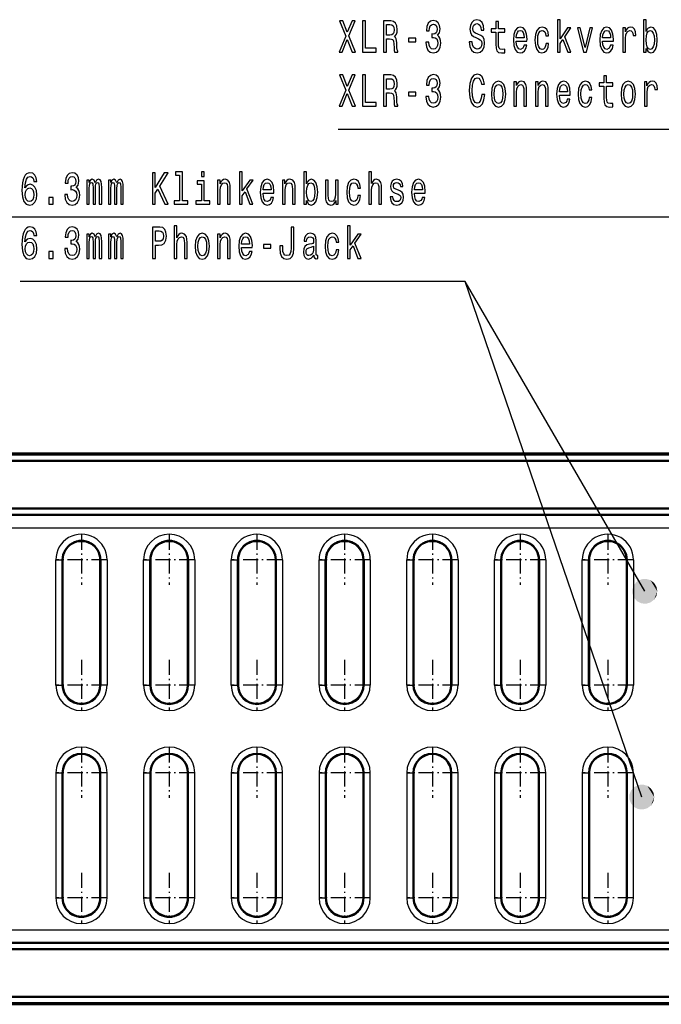
# Model space of a CAD drawing. Extents: x 0 to 1189, y 0 to 841.
# Drawn here: x 815 to 866, y 652 to 730 of the extents above; entities that cross this region are included whole.
import ezdxf

# ---------------------------------------------------------------- set-up
doc = ezdxf.new("R2010")
doc.units = 0
doc.linetypes.add('DASHDOT', pattern=[18.5, 12, -3, 0.5, -3])

msp = doc.modelspace()

# ---------------------------------------------------------------- linework, layer by layer
at = {"color": 7, "lineweight": 25}
for p, q in [((731.434, 714.749), (1097.961, 714.749)), ((753.889, 690.919), (1066.683, 690.919)), ((753.889, 689.919), (1066.683, 689.919)), ((817.908, 687.356), (818.408, 687.356)), ((817.908, 677.356), (817.908, 687.356)), ((818.408, 687.356), (818.451, 687.356)), ((818.408, 677.356), (818.408, 687.356)), ((821.495, 687.356), (821.451, 687.356)), ((821.495, 687.356), (821.495, 677.356)), ((821.995, 687.356), (821.495, 687.356)), ((821.995, 687.356), (821.995, 677.356)), ((824.908, 687.356), (825.408, 687.356)), ((824.908, 677.356), (824.908, 687.356)), ((825.408, 687.356), (825.451, 687.356)), ((825.408, 677.356), (825.408, 687.356)), ((828.495, 687.356), (828.451, 687.356)), ((828.495, 687.356), (828.495, 677.356)), ((828.995, 687.356), (828.495, 687.356)), ((828.995, 687.356), (828.995, 677.356)), ((831.908, 687.356), (832.408, 687.356)), ((831.908, 677.356), (831.908, 687.356)), ((832.408, 687.356), (832.451, 687.356)), ((832.408, 677.356), (832.408, 687.356)), ((835.495, 687.356), (835.451, 687.356)), ((835.495, 687.356), (835.495, 677.356)), ((835.995, 687.356), (835.495, 687.356)), ((835.995, 687.356), (835.995, 677.356)), ((838.908, 687.356), (839.408, 687.356)), ((838.908, 677.356), (838.908, 687.356)), ((839.408, 687.356), (839.451, 687.356)), ((839.408, 677.356), (839.408, 687.356)), ((842.495, 687.356), (842.451, 687.356)), ((842.495, 687.356), (842.495, 677.356)), ((842.995, 687.356), (842.495, 687.356)), ((842.995, 687.356), (842.995, 677.356)), ((845.908, 687.356), (846.408, 687.356)), ((845.908, 677.356), (845.908, 687.356)), ((846.408, 687.356), (846.451, 687.356)), ((846.408, 677.356), (846.408, 687.356)), ((849.495, 687.356), (849.451, 687.356)), ((849.495, 687.356), (849.495, 677.356)), ((849.995, 687.356), (849.495, 687.356)), ((849.995, 687.356), (849.995, 677.356)), ((852.908, 687.356), (853.408, 687.356)), ((852.908, 677.356), (852.908, 687.356)), ((853.408, 687.356), (853.451, 687.356)), ((853.408, 677.356), (853.408, 687.356)), ((856.495, 687.356), (856.451, 687.356)), ((856.495, 687.356), (856.495, 677.356)), ((856.995, 687.356), (856.495, 687.356)), ((856.995, 687.356), (856.995, 677.356)), ((859.908, 687.356), (860.408, 687.356)), ((859.908, 677.356), (859.908, 687.356)), ((860.408, 687.356), (860.451, 687.356)), ((860.408, 677.356), (860.408, 687.356)), ((863.495, 687.356), (863.451, 687.356)), ((863.495, 687.356), (863.495, 677.356)), ((863.995, 687.356), (863.495, 687.356)), ((863.995, 687.356), (863.995, 677.356)), ((817.908, 677.356), (818.408, 677.356)), ((818.408, 677.356), (818.451, 677.356)), ((821.495, 677.356), (821.451, 677.356)), ((821.995, 677.356), (821.495, 677.356)), ((824.908, 677.356), (825.408, 677.356)), ((825.408, 677.356), (825.451, 677.356)), ((828.495, 677.356), (828.451, 677.356)), ((828.995, 677.356), (828.495, 677.356)), ((831.908, 677.356), (832.408, 677.356)), ((832.408, 677.356), (832.451, 677.356)), ((835.495, 677.356), (835.451, 677.356)), ((835.995, 677.356), (835.495, 677.356)), ((838.908, 677.356), (839.408, 677.356)), ((839.408, 677.356), (839.451, 677.356)), ((842.495, 677.356), (842.451, 677.356)), ((842.995, 677.356), (842.495, 677.356)), ((845.908, 677.356), (846.408, 677.356)), ((846.408, 677.356), (846.451, 677.356)), ((849.495, 677.356), (849.451, 677.356)), ((849.995, 677.356), (849.495, 677.356)), ((852.908, 677.356), (853.408, 677.356)), ((853.408, 677.356), (853.451, 677.356)), ((856.495, 677.356), (856.451, 677.356)), ((856.995, 677.356), (856.495, 677.356)), ((859.908, 677.356), (860.408, 677.356)), ((860.408, 677.356), (860.451, 677.356)), ((863.495, 677.356), (863.451, 677.356)), ((863.995, 677.356), (863.495, 677.356)), ((817.908, 670.356), (818.408, 670.356)), ((817.908, 670.356), (817.908, 660.356)), ((818.408, 670.356), (818.451, 670.356)), ((818.408, 670.356), (818.408, 660.356)), ((821.495, 670.356), (821.451, 670.356)), ((821.495, 660.356), (821.495, 670.356)), ((821.995, 670.356), (821.495, 670.356)), ((821.995, 660.356), (821.995, 670.356)), ((824.908, 670.356), (825.408, 670.356)), ((824.908, 670.356), (824.908, 660.356)), ((825.408, 670.356), (825.451, 670.356)), ((825.408, 670.356), (825.408, 660.356)), ((828.495, 670.356), (828.451, 670.356)), ((828.495, 660.356), (828.495, 670.356)), ((828.995, 670.356), (828.495, 670.356)), ((828.995, 660.356), (828.995, 670.356)), ((831.908, 670.356), (832.408, 670.356)), ((831.908, 670.356), (831.908, 660.356)), ((832.408, 670.356), (832.451, 670.356)), ((832.408, 670.356), (832.408, 660.356)), ((835.495, 670.356), (835.451, 670.356)), ((835.495, 660.356), (835.495, 670.356)), ((835.995, 670.356), (835.495, 670.356)), ((835.995, 660.356), (835.995, 670.356)), ((838.908, 670.356), (839.408, 670.356)), ((838.908, 670.356), (838.908, 660.356)), ((839.408, 670.356), (839.451, 670.356)), ((839.408, 670.356), (839.408, 660.356)), ((842.495, 670.356), (842.451, 670.356)), ((842.495, 660.356), (842.495, 670.356)), ((842.995, 670.356), (842.495, 670.356)), ((842.995, 660.356), (842.995, 670.356)), ((845.908, 670.356), (846.408, 670.356)), ((845.908, 670.356), (845.908, 660.356)), ((846.408, 670.356), (846.451, 670.356)), ((846.408, 670.356), (846.408, 660.356)), ((849.495, 670.356), (849.451, 670.356)), ((849.495, 660.356), (849.495, 670.356)), ((849.995, 670.356), (849.495, 670.356)), ((849.995, 660.356), (849.995, 670.356)), ((852.908, 670.356), (853.408, 670.356)), ((852.908, 670.356), (852.908, 660.356)), ((853.408, 670.356), (853.451, 670.356)), ((853.408, 670.356), (853.408, 660.356)), ((856.495, 670.356), (856.451, 670.356)), ((856.495, 660.356), (856.495, 670.356)), ((856.995, 670.356), (856.495, 670.356)), ((856.995, 660.356), (856.995, 670.356)), ((859.908, 670.356), (860.408, 670.356)), ((859.908, 670.356), (859.908, 660.356)), ((860.408, 670.356), (860.451, 670.356)), ((860.408, 670.356), (860.408, 660.356)), ((863.495, 670.356), (863.451, 670.356)), ((863.495, 660.356), (863.495, 670.356)), ((863.995, 670.356), (863.495, 670.356)), ((863.995, 660.356), (863.995, 670.356)), ((817.908, 660.356), (818.408, 660.356)), ((818.408, 660.356), (818.451, 660.356)), ((821.495, 660.356), (821.451, 660.356)), ((821.995, 660.356), (821.495, 660.356)), ((824.908, 660.356), (825.408, 660.356)), ((825.408, 660.356), (825.451, 660.356)), ((828.495, 660.356), (828.451, 660.356)), ((828.995, 660.356), (828.495, 660.356)), ((831.908, 660.356), (832.408, 660.356)), ((832.408, 660.356), (832.451, 660.356)), ((835.495, 660.356), (835.451, 660.356)), ((835.995, 660.356), (835.495, 660.356)), ((838.908, 660.356), (839.408, 660.356)), ((839.408, 660.356), (839.451, 660.356)), ((842.495, 660.356), (842.451, 660.356)), ((842.995, 660.356), (842.495, 660.356)), ((845.908, 660.356), (846.408, 660.356)), ((846.408, 660.356), (846.451, 660.356)), ((849.495, 660.356), (849.451, 660.356)), ((849.995, 660.356), (849.495, 660.356)), ((852.908, 660.356), (853.408, 660.356)), ((853.408, 660.356), (853.451, 660.356)), ((856.495, 660.356), (856.451, 660.356)), ((856.995, 660.356), (856.495, 660.356)), ((859.908, 660.356), (860.408, 660.356)), ((860.408, 660.356), (860.451, 660.356)), ((863.495, 660.356), (863.451, 660.356)), ((863.995, 660.356), (863.495, 660.356)), ((1066.683, 657.794), (753.889, 657.794)), ((1066.683, 656.794), (753.889, 656.794))]:
    msp.add_line(p, q, dxfattribs=at)
at = {"color": 7, "lineweight": 50}
for p, q in [((736.451, 695.848), (1054.551, 695.848)), ((736.451, 695.848), (1054.551, 695.848)), ((1053.738, 695.76), (736.451, 695.76)), ((1053.738, 695.252), (736.451, 695.252)), ((753.048, 691.463), (1053.738, 691.463)), ((753.862, 690.945), (1053.738, 690.945)), ((818.451, 677.356), (818.451, 687.356)), ((821.451, 687.356), (821.451, 677.356)), ((825.451, 677.356), (825.451, 687.356)), ((828.451, 687.356), (828.451, 677.356)), ((832.451, 677.356), (832.451, 687.356)), ((835.451, 687.356), (835.451, 677.356)), ((839.451, 677.356), (839.451, 687.356)), ((842.451, 687.356), (842.451, 677.356)), ((846.451, 677.356), (846.451, 687.356)), ((849.451, 687.356), (849.451, 677.356)), ((853.451, 677.356), (853.451, 687.356)), ((856.451, 687.356), (856.451, 677.356)), ((860.451, 677.356), (860.451, 687.356)), ((863.451, 687.356), (863.451, 677.356)), ((818.451, 670.356), (818.451, 660.356)), ((821.451, 660.356), (821.451, 670.356)), ((825.451, 670.356), (825.451, 660.356)), ((828.451, 660.356), (828.451, 670.356)), ((832.451, 670.356), (832.451, 660.356)), ((835.451, 660.356), (835.451, 670.356)), ((839.451, 670.356), (839.451, 660.356)), ((842.451, 660.356), (842.451, 670.356)), ((846.451, 670.356), (846.451, 660.356)), ((849.451, 660.356), (849.451, 670.356)), ((853.451, 670.356), (853.451, 660.356)), ((856.451, 660.356), (856.451, 670.356)), ((860.451, 670.356), (860.451, 660.356)), ((863.451, 660.356), (863.451, 670.356)), ((753.862, 656.767), (1053.738, 656.767)), ((753.061, 656.259), (1053.738, 656.259)), ((1053.738, 652.461), (736.451, 652.461)), ((1053.738, 651.952), (736.451, 651.952)), ((736.451, 651.865), (1054.551, 651.865))]:
    msp.add_line(p, q, dxfattribs=at)
at = {"color": 7, "linetype": 'DASHDOT', "lineweight": 25, "ltscale": 0.100346}
for p, q in [((819.951, 689.363), (819.951, 685.349)), ((826.951, 689.363), (826.951, 685.349)), ((833.951, 689.363), (833.951, 685.349)), ((840.951, 689.363), (840.951, 685.349)), ((847.951, 689.363), (847.951, 685.349)), ((854.951, 689.363), (854.951, 685.349)), ((861.951, 689.363), (861.951, 685.349)), ((821.958, 687.356), (817.944, 687.356)), ((828.958, 687.356), (824.944, 687.356)), ((835.958, 687.356), (831.944, 687.356)), ((842.958, 687.356), (838.944, 687.356)), ((849.958, 687.356), (845.944, 687.356)), ((856.958, 687.356), (852.944, 687.356)), ((863.958, 687.356), (859.944, 687.356)), ((819.951, 679.363), (819.951, 675.349)), ((826.951, 679.363), (826.951, 675.349)), ((833.951, 679.363), (833.951, 675.349)), ((840.951, 679.363), (840.951, 675.349)), ((847.951, 679.363), (847.951, 675.349)), ((854.951, 679.363), (854.951, 675.349)), ((861.951, 679.363), (861.951, 675.349)), ((821.958, 677.356), (817.944, 677.356)), ((828.958, 677.356), (824.944, 677.356)), ((835.958, 677.356), (831.944, 677.356)), ((842.958, 677.356), (838.944, 677.356)), ((849.958, 677.356), (845.944, 677.356)), ((856.958, 677.356), (852.944, 677.356)), ((863.958, 677.356), (859.944, 677.356)), ((819.951, 672.363), (819.951, 668.349)), ((826.951, 672.363), (826.951, 668.349)), ((833.951, 672.363), (833.951, 668.349)), ((840.951, 672.363), (840.951, 668.349)), ((847.951, 672.363), (847.951, 668.349)), ((854.951, 672.363), (854.951, 668.349)), ((861.951, 672.363), (861.951, 668.349)), ((821.958, 670.356), (817.944, 670.356)), ((828.958, 670.356), (824.944, 670.356)), ((835.958, 670.356), (831.944, 670.356)), ((842.958, 670.356), (838.944, 670.356)), ((849.958, 670.356), (845.944, 670.356)), ((856.958, 670.356), (852.944, 670.356)), ((863.958, 670.356), (859.944, 670.356)), ((819.951, 662.363), (819.951, 658.349)), ((826.951, 662.363), (826.951, 658.349)), ((833.951, 662.363), (833.951, 658.349)), ((840.951, 662.363), (840.951, 658.349)), ((847.951, 662.363), (847.951, 658.349)), ((854.951, 662.363), (854.951, 658.349)), ((861.951, 662.363), (861.951, 658.349)), ((821.958, 660.356), (817.944, 660.356)), ((828.958, 660.356), (824.944, 660.356)), ((835.958, 660.356), (831.944, 660.356)), ((842.958, 660.356), (838.944, 660.356)), ((849.958, 660.356), (845.944, 660.356)), ((856.958, 660.356), (852.944, 660.356)), ((863.958, 660.356), (859.944, 660.356))]:
    msp.add_line(p, q, dxfattribs=at)
at = {"color": 7, "lineweight": 25}
for points in [[(840.508, 727.892), (840.765, 727.892), (841.154, 728.905), (841.551, 727.892), (841.811, 727.892), (841.279, 729.178), (841.784, 730.396), (841.537, 730.396), (841.162, 729.47), (840.794, 730.396), (840.537, 730.396), (841.039, 729.175)], [(842.384, 727.892), (843.477, 727.892), (843.477, 728.195), (842.61, 728.195), (842.61, 730.392), (842.384, 730.392)], [(844.06, 727.892), (844.288, 727.892), (844.288, 728.948), (844.52, 728.948), (844.692, 728.937), (844.8, 728.887), (844.858, 728.768), (844.883, 728.555), (844.895, 728.231), (844.91, 728.018), (844.939, 727.892), (845.196, 727.892), (845.196, 727.961), (845.14, 728.062), (845.121, 728.249), (845.103, 728.652), (845.062, 728.951), (845.005, 729.045), (844.917, 729.114), (845.015, 729.204), (845.084, 729.33), (845.128, 729.488), (845.143, 729.679), (845.108, 729.982), (845.01, 730.209), (844.849, 730.346), (844.628, 730.392), (844.06, 730.392)], [(847.438, 728.678), (847.438, 728.652), (847.477, 728.307), (847.592, 728.047), (847.774, 727.882), (848.014, 727.82), (848.269, 727.882), (848.46, 728.04), (848.582, 728.292), (848.626, 728.616), (848.607, 728.829), (848.553, 729.002), (848.465, 729.135), (848.347, 729.232), (848.506, 729.427), (848.562, 729.737), (848.526, 730.018), (848.42, 730.23), (848.249, 730.364), (848.014, 730.41), (847.793, 730.353), (847.624, 730.194), (847.514, 729.942), (847.477, 729.607), (847.477, 729.582), (847.695, 729.582), (847.715, 729.812), (847.779, 729.978), (847.882, 730.079), (848.026, 730.115), (848.153, 730.086), (848.247, 730.011), (848.303, 729.888), (848.325, 729.722), (848.303, 729.546), (848.244, 729.427), (848.141, 729.355), (848.002, 729.333), (847.906, 729.337), (847.906, 729.052), (848.026, 729.06), (848.18, 729.027), (848.295, 728.941), (848.364, 728.8), (848.389, 728.616), (848.362, 728.408), (848.291, 728.253), (848.178, 728.155), (848.029, 728.123), (847.874, 728.159), (847.761, 728.267), (847.69, 728.44), (847.664, 728.678)], [(851.118, 728.717), (850.895, 728.717), (850.944, 728.335), (851.066, 728.055), (851.255, 727.885), (851.51, 727.824), (851.762, 727.882), (851.951, 728.04), (852.071, 728.289), (852.115, 728.616), (852.078, 728.912), (851.975, 729.103), (851.808, 729.229), (851.586, 729.323), (851.394, 729.391), (851.27, 729.47), (851.199, 729.585), (851.176, 729.766), (851.199, 729.928), (851.262, 730.05), (851.36, 730.133), (851.495, 730.162), (851.632, 730.126), (851.74, 730.029), (851.811, 729.866), (851.845, 729.647), (852.068, 729.647), (852.068, 729.654), (852.029, 729.993), (851.914, 730.245), (851.733, 730.403), (851.488, 730.457), (851.267, 730.403), (851.096, 730.252), (850.985, 730.018), (850.946, 729.715), (850.978, 729.445), (851.071, 729.261), (851.218, 729.139), (851.419, 729.045), (851.617, 728.962), (851.767, 728.883), (851.857, 728.768), (851.889, 728.58), (851.86, 728.39), (851.784, 728.245), (851.669, 728.155), (851.519, 728.127), (851.353, 728.166), (851.225, 728.281), (851.145, 728.469)], [(853.011, 729.492), (853.011, 728.523), (853.026, 728.209), (853.095, 727.993), (853.232, 727.867), (853.465, 727.824), (853.719, 727.842), (853.719, 728.116), (853.533, 728.094), (853.364, 728.123), (853.273, 728.213), (853.234, 728.364), (853.227, 728.577), (853.227, 729.492), (853.719, 729.492), (853.719, 729.762), (853.227, 729.762), (853.227, 730.328), (853.011, 730.328), (853.011, 729.762), (852.639, 729.762), (852.639, 729.492)], [(857.926, 727.892), (858.141, 727.892), (858.141, 728.573), (858.367, 728.894), (858.754, 727.892), (858.996, 727.892), (858.513, 729.114), (859.008, 729.827), (858.736, 729.827), (858.141, 728.955), (858.141, 730.479), (857.926, 730.479)], [(864.998, 728.191), (865.157, 727.914), (865.375, 727.824), (865.581, 727.892), (865.745, 728.098), (865.848, 728.426), (865.887, 728.861), (865.848, 729.297), (865.743, 729.622), (865.581, 729.823), (865.375, 729.895), (865.16, 729.802), (865.072, 729.686), (864.998, 729.531), (864.998, 730.479), (864.783, 730.479), (864.783, 727.892), (864.998, 727.892)], [(844.565, 730.086), (844.714, 730.065), (844.819, 729.996), (844.885, 729.87), (844.907, 729.672), (844.883, 729.463), (844.817, 729.337), (844.704, 729.272), (844.55, 729.254), (844.288, 729.254), (844.288, 730.086)], [(854.636, 728.768), (855.498, 728.768), (855.5, 728.915), (855.461, 729.33), (855.353, 729.64), (855.182, 729.827), (854.954, 729.895), (854.731, 729.823), (854.56, 729.622), (854.449, 729.294), (854.41, 728.861), (854.447, 728.418), (854.557, 728.094), (854.726, 727.892), (854.947, 727.824), (855.138, 727.871), (855.294, 727.993), (855.41, 728.188), (855.476, 728.447), (855.263, 728.447), (855.219, 728.303), (855.155, 728.195), (854.974, 728.109), (854.834, 728.148), (854.729, 728.274), (854.66, 728.48), (854.636, 728.757)], [(854.636, 729.034), (854.662, 729.283), (854.729, 729.467), (854.829, 729.578), (854.961, 729.618), (855.091, 729.578), (855.192, 729.467), (855.253, 729.283), (855.275, 729.034)], [(857.009, 729.186), (857.222, 729.186), (857.178, 729.474), (857.073, 729.701), (856.909, 729.841), (856.696, 729.895), (856.461, 729.823), (856.282, 729.622), (856.169, 729.294), (856.13, 728.854), (856.167, 728.418), (856.277, 728.094), (856.451, 727.892), (856.688, 727.824), (856.899, 727.878), (857.063, 728.029), (857.176, 728.267), (857.225, 728.584), (857.019, 728.584), (856.982, 728.382), (856.914, 728.231), (856.816, 728.137), (856.696, 728.109), (856.546, 728.155), (856.439, 728.299), (856.372, 728.534), (856.35, 728.865), (856.372, 729.189), (856.441, 729.423), (856.551, 729.567), (856.696, 729.618), (856.823, 729.585), (856.919, 729.503), (856.982, 729.366)], [(860.015, 727.892), (860.243, 727.892), (860.723, 729.827), (860.5, 729.827), (860.13, 728.267), (859.753, 729.827), (859.528, 729.827)], [(861.534, 728.768), (862.396, 728.768), (862.399, 728.915), (862.36, 729.33), (862.252, 729.64), (862.08, 729.827), (861.853, 729.895), (861.63, 729.823), (861.458, 729.622), (861.348, 729.294), (861.309, 728.861), (861.346, 728.418), (861.456, 728.094), (861.625, 727.892), (861.845, 727.824), (862.036, 727.871), (862.193, 727.993), (862.308, 728.188), (862.374, 728.447), (862.161, 728.447), (862.117, 728.303), (862.053, 728.195), (861.872, 728.109), (861.733, 728.148), (861.627, 728.274), (861.559, 728.48), (861.534, 728.757)], [(861.534, 729.034), (861.561, 729.283), (861.627, 729.467), (861.728, 729.578), (861.86, 729.618), (861.99, 729.578), (862.09, 729.467), (862.151, 729.283), (862.173, 729.034)], [(863.151, 727.892), (863.367, 727.892), (863.367, 728.998), (863.389, 729.265), (863.455, 729.456), (863.562, 729.571), (863.707, 729.611), (863.815, 729.585), (863.896, 729.513), (863.945, 729.391), (863.962, 729.225), (864.18, 729.225), (864.15, 729.517), (864.07, 729.726), (863.935, 729.852), (863.751, 729.895), (863.626, 729.866), (863.518, 729.794), (863.423, 729.672), (863.347, 729.506), (863.347, 729.827), (863.151, 729.827)], [(865.667, 728.861), (865.642, 728.537), (865.576, 728.299), (865.471, 728.155), (865.339, 728.109), (865.194, 728.155), (865.089, 728.299), (865.023, 728.534), (865.001, 728.861), (865.023, 729.186), (865.089, 729.42), (865.194, 729.56), (865.339, 729.611), (865.471, 729.56), (865.576, 729.416), (865.642, 729.182)], [(846.034, 728.717), (846.627, 728.717), (846.627, 729.002), (846.034, 729.002)], [(840.508, 723.573), (840.765, 723.573), (841.154, 724.586), (841.551, 723.573), (841.811, 723.573), (841.279, 724.859), (841.784, 726.077), (841.537, 726.077), (841.162, 725.151), (840.794, 726.077), (840.537, 726.077), (841.039, 724.856)], [(842.384, 723.573), (843.477, 723.573), (843.477, 723.876), (842.61, 723.876), (842.61, 726.073), (842.384, 726.073)], [(844.06, 723.573), (844.288, 723.573), (844.288, 724.629), (844.52, 724.629), (844.692, 724.618), (844.8, 724.568), (844.858, 724.449), (844.883, 724.236), (844.895, 723.912), (844.91, 723.699), (844.939, 723.573), (845.196, 723.573), (845.196, 723.642), (845.14, 723.743), (845.121, 723.93), (845.103, 724.333), (845.062, 724.632), (845.005, 724.726), (844.917, 724.794), (845.015, 724.884), (845.084, 725.011), (845.128, 725.169), (845.143, 725.36), (845.108, 725.663), (845.01, 725.89), (844.849, 726.026), (844.628, 726.073), (844.06, 726.073)], [(844.565, 725.767), (844.714, 725.745), (844.819, 725.677), (844.885, 725.551), (844.907, 725.353), (844.883, 725.144), (844.817, 725.018), (844.704, 724.953), (844.55, 724.935), (844.288, 724.935), (844.288, 725.767)], [(847.438, 724.359), (847.438, 724.333), (847.477, 723.987), (847.592, 723.728), (847.774, 723.562), (848.014, 723.501), (848.269, 723.562), (848.46, 723.721), (848.582, 723.973), (848.626, 724.297), (848.607, 724.51), (848.553, 724.683), (848.465, 724.816), (848.347, 724.913), (848.506, 725.108), (848.562, 725.418), (848.526, 725.699), (848.42, 725.911), (848.249, 726.044), (848.014, 726.091), (847.793, 726.034), (847.624, 725.875), (847.514, 725.623), (847.477, 725.288), (847.477, 725.263), (847.695, 725.263), (847.715, 725.493), (847.779, 725.659), (847.882, 725.76), (848.026, 725.796), (848.153, 725.767), (848.247, 725.691), (848.303, 725.569), (848.325, 725.403), (848.303, 725.227), (848.244, 725.108), (848.141, 725.036), (848.002, 725.014), (847.906, 725.018), (847.906, 724.733), (848.026, 724.74), (848.18, 724.708), (848.295, 724.622), (848.364, 724.481), (848.389, 724.297), (848.362, 724.088), (848.291, 723.933), (848.178, 723.836), (848.029, 723.804), (847.874, 723.84), (847.761, 723.948), (847.69, 724.121), (847.664, 724.359)], [(851.902, 724.503), (851.853, 724.2), (851.772, 723.984), (851.659, 723.851), (851.527, 723.807), (851.368, 723.872), (851.243, 724.067), (851.159, 724.384), (851.132, 724.823), (851.159, 725.259), (851.24, 725.58), (851.365, 725.774), (851.527, 725.843), (851.644, 725.807), (851.745, 725.706), (851.823, 725.544), (851.877, 725.32), (852.11, 725.32), (852.036, 725.663), (851.909, 725.922), (851.735, 726.084), (851.527, 726.142), (851.267, 726.052), (851.069, 725.799), (850.941, 725.385), (850.897, 724.823), (850.941, 724.261), (851.069, 723.847), (851.267, 723.591), (851.527, 723.505), (851.755, 723.573), (851.938, 723.764), (852.068, 724.078), (852.137, 724.503)], [(861.635, 725.173), (861.635, 724.204), (861.649, 723.89), (861.718, 723.674), (861.855, 723.548), (862.088, 723.505), (862.342, 723.523), (862.342, 723.797), (862.156, 723.775), (861.987, 723.804), (861.897, 723.894), (861.857, 724.045), (861.85, 724.258), (861.85, 725.173), (862.342, 725.173), (862.342, 725.443), (861.85, 725.443), (861.85, 726.008), (861.635, 726.008), (861.635, 725.443), (861.262, 725.443), (861.262, 725.173)], [(852.659, 724.539), (852.698, 724.099), (852.81, 723.775), (852.989, 723.573), (853.229, 723.505), (853.467, 723.573), (853.646, 723.771), (853.758, 724.096), (853.8, 724.539), (853.758, 724.978), (853.646, 725.306), (853.467, 725.504), (853.229, 725.576), (852.989, 725.504), (852.81, 725.302), (852.698, 724.978)], [(852.879, 724.542), (852.901, 724.866), (852.97, 725.101), (853.08, 725.245), (853.229, 725.295), (853.376, 725.245), (853.487, 725.104), (853.555, 724.866), (853.58, 724.542), (853.555, 724.214), (853.487, 723.977), (853.376, 723.833), (853.229, 723.786), (853.08, 723.833), (852.97, 723.977), (852.901, 724.214)], [(854.447, 723.573), (854.662, 723.573), (854.662, 724.69), (854.685, 724.946), (854.756, 725.133), (854.866, 725.248), (855.013, 725.292), (855.13, 725.255), (855.204, 725.158), (855.241, 724.996), (855.253, 724.78), (855.253, 723.573), (855.468, 723.573), (855.468, 724.845), (855.459, 725.101), (855.414, 725.313), (855.27, 725.508), (855.045, 725.576), (854.92, 725.551), (854.814, 725.482), (854.724, 725.367), (854.653, 725.212), (854.653, 725.508), (854.447, 725.508)], [(856.172, 723.573), (856.387, 723.573), (856.387, 724.69), (856.409, 724.946), (856.48, 725.133), (856.59, 725.248), (856.737, 725.292), (856.855, 725.255), (856.928, 725.158), (856.965, 724.996), (856.977, 724.78), (856.977, 723.573), (857.193, 723.573), (857.193, 724.845), (857.183, 725.101), (857.139, 725.313), (856.995, 725.508), (856.769, 725.576), (856.644, 725.551), (856.539, 725.482), (856.448, 725.367), (856.377, 725.212), (856.377, 725.508), (856.172, 725.508)], [(858.085, 724.449), (858.947, 724.449), (858.95, 724.596), (858.91, 725.011), (858.803, 725.32), (858.631, 725.508), (858.403, 725.576), (858.18, 725.504), (858.009, 725.302), (857.899, 724.975), (857.859, 724.542), (857.896, 724.099), (858.006, 723.775), (858.175, 723.573), (858.396, 723.505), (858.587, 723.552), (858.744, 723.674), (858.859, 723.869), (858.925, 724.128), (858.712, 724.128), (858.668, 723.984), (858.604, 723.876), (858.423, 723.789), (858.283, 723.829), (858.178, 723.955), (858.109, 724.16), (858.085, 724.438)], [(858.085, 724.715), (858.112, 724.964), (858.178, 725.147), (858.278, 725.259), (858.411, 725.299), (858.54, 725.259), (858.641, 725.147), (858.702, 724.964), (858.724, 724.715)], [(860.459, 724.866), (860.672, 724.866), (860.628, 725.155), (860.522, 725.382), (860.358, 725.522), (860.145, 725.576), (859.91, 725.504), (859.731, 725.302), (859.618, 724.975), (859.579, 724.535), (859.616, 724.099), (859.726, 723.775), (859.9, 723.573), (860.138, 723.505), (860.348, 723.559), (860.513, 723.71), (860.625, 723.948), (860.674, 724.265), (860.468, 724.265), (860.432, 724.063), (860.363, 723.912), (860.265, 723.818), (860.145, 723.789), (859.996, 723.836), (859.888, 723.98), (859.822, 724.214), (859.8, 724.546), (859.822, 724.87), (859.89, 725.104), (860.001, 725.248), (860.145, 725.299), (860.272, 725.266), (860.368, 725.183), (860.432, 725.047)], [(863.006, 724.539), (863.046, 724.099), (863.158, 723.775), (863.337, 723.573), (863.577, 723.505), (863.815, 723.573), (863.994, 723.771), (864.106, 724.096), (864.148, 724.539), (864.106, 724.978), (863.994, 725.306), (863.815, 725.504), (863.577, 725.576), (863.337, 725.504), (863.158, 725.302), (863.046, 724.978)], [(863.227, 724.542), (863.249, 724.866), (863.318, 725.101), (863.428, 725.245), (863.577, 725.295), (863.724, 725.245), (863.834, 725.104), (863.903, 724.866), (863.927, 724.542), (863.903, 724.214), (863.834, 723.977), (863.724, 723.833), (863.577, 723.786), (863.428, 723.833), (863.318, 723.977), (863.249, 724.214)], [(864.876, 723.573), (865.091, 723.573), (865.091, 724.679), (865.113, 724.946), (865.179, 725.137), (865.287, 725.252), (865.432, 725.292), (865.539, 725.266), (865.62, 725.194), (865.669, 725.072), (865.686, 724.906), (865.904, 724.906), (865.875, 725.198), (865.794, 725.407), (865.659, 725.533), (865.476, 725.576), (865.351, 725.547), (865.243, 725.475), (865.148, 725.353), (865.072, 725.187), (865.072, 725.508), (864.876, 725.508)], [(846.034, 724.398), (846.627, 724.398), (846.627, 724.683), (846.034, 724.683)], [(816.381, 717.567), (816.335, 717.859), (816.227, 718.075), (816.06, 718.212), (815.845, 718.258), (815.7, 718.233), (815.575, 718.165), (815.465, 718.053), (815.372, 717.895), (815.298, 717.696), (815.245, 717.455), (815.21, 717.17), (815.201, 716.85), (815.24, 716.338), (815.36, 715.967), (815.553, 715.744), (815.818, 715.668), (816.055, 715.733), (816.237, 715.902), (816.354, 716.169), (816.396, 716.508), (816.354, 716.85), (816.242, 717.113), (816.068, 717.279), (815.852, 717.336), (815.619, 717.264), (815.445, 717.059), (815.482, 717.455), (815.561, 717.74), (815.681, 717.909), (815.847, 717.967), (815.97, 717.938), (816.063, 717.862), (816.124, 717.736), (816.156, 717.567)], [(818.625, 716.526), (818.625, 716.5), (818.664, 716.155), (818.78, 715.895), (818.961, 715.73), (819.201, 715.668), (819.456, 715.73), (819.647, 715.888), (819.769, 716.14), (819.813, 716.464), (819.794, 716.677), (819.74, 716.85), (819.652, 716.983), (819.534, 717.08), (819.693, 717.275), (819.75, 717.585), (819.713, 717.866), (819.608, 718.078), (819.436, 718.212), (819.201, 718.258), (818.98, 718.201), (818.811, 718.042), (818.701, 717.79), (818.664, 717.455), (818.664, 717.43), (818.883, 717.43), (818.902, 717.66), (818.966, 717.826), (819.069, 717.927), (819.213, 717.963), (819.341, 717.934), (819.434, 717.859), (819.49, 717.736), (819.512, 717.57), (819.49, 717.394), (819.431, 717.275), (819.328, 717.203), (819.189, 717.181), (819.093, 717.185), (819.093, 716.9), (819.213, 716.908), (819.367, 716.875), (819.483, 716.789), (819.551, 716.648), (819.576, 716.464), (819.549, 716.255), (819.478, 716.101), (819.365, 716.003), (819.216, 715.971), (819.061, 716.007), (818.949, 716.115), (818.878, 716.288), (818.851, 716.526)], [(825.61, 715.74), (825.835, 715.74), (825.835, 716.63), (826.036, 716.947), (826.607, 715.74), (826.881, 715.74), (826.195, 717.188), (826.861, 718.24), (826.562, 718.24), (825.835, 717.084), (825.835, 718.24), (825.61, 718.24)], [(827.787, 718.06), (827.787, 716.007), (827.344, 716.007), (827.344, 715.74), (828.444, 715.74), (828.444, 716.007), (828.003, 716.007), (828.003, 718.327), (827.449, 718.327), (827.449, 718.06)], [(829.75, 718.327), (829.522, 718.327), (829.522, 717.967), (829.75, 717.967)], [(832.562, 715.74), (832.778, 715.74), (832.778, 716.421), (833.003, 716.742), (833.39, 715.74), (833.633, 715.74), (833.15, 716.962), (833.645, 717.675), (833.373, 717.675), (832.778, 716.803), (832.778, 718.327), (832.562, 718.327)], [(837.91, 716.039), (838.069, 715.762), (838.287, 715.672), (838.493, 715.74), (838.657, 715.946), (838.76, 716.273), (838.799, 716.709), (838.76, 717.145), (838.655, 717.469), (838.493, 717.671), (838.287, 717.743), (838.072, 717.65), (837.983, 717.534), (837.91, 717.379), (837.91, 718.327), (837.694, 718.327), (837.694, 715.74), (837.91, 715.74)], [(842.88, 715.74), (843.096, 715.74), (843.096, 716.857), (843.118, 717.113), (843.189, 717.3), (843.299, 717.415), (843.446, 717.459), (843.564, 717.423), (843.637, 717.325), (843.674, 717.163), (843.686, 716.947), (843.686, 715.74), (843.902, 715.74), (843.902, 717.012), (843.892, 717.268), (843.848, 717.48), (843.703, 717.675), (843.478, 717.743), (843.356, 717.718), (843.25, 717.65), (843.162, 717.542), (843.096, 717.394), (843.096, 718.327), (842.88, 718.327)], [(816.158, 716.504), (816.131, 716.277), (816.063, 716.104), (815.953, 715.989), (815.815, 715.953), (815.671, 715.989), (815.561, 716.101), (815.49, 716.273), (815.467, 716.5), (815.492, 716.724), (815.561, 716.893), (815.673, 717.001), (815.825, 717.041), (815.957, 717.001), (816.063, 716.897), (816.131, 716.727)], [(820.374, 715.74), (820.573, 715.74), (820.573, 717.034), (820.585, 717.228), (820.622, 717.369), (820.678, 717.451), (820.752, 717.484), (820.81, 717.455), (820.85, 717.383), (820.869, 717.261), (820.877, 717.098), (820.877, 715.74), (821.063, 715.74), (821.063, 717.034), (821.075, 717.224), (821.112, 717.365), (821.171, 717.451), (821.244, 717.484), (821.303, 717.455), (821.342, 717.383), (821.367, 717.098), (821.367, 715.74), (821.565, 715.74), (821.565, 717.077), (821.553, 717.354), (821.513, 717.567), (821.435, 717.696), (821.308, 717.743), (821.158, 717.671), (821.043, 717.462), (820.953, 717.668), (820.801, 717.743), (820.661, 717.671), (820.565, 717.469), (820.565, 717.675), (820.374, 717.675)], [(822.099, 715.74), (822.297, 715.74), (822.297, 717.034), (822.31, 717.228), (822.346, 717.369), (822.403, 717.451), (822.476, 717.484), (822.535, 717.455), (822.574, 717.383), (822.594, 717.261), (822.601, 717.098), (822.601, 715.74), (822.787, 715.74), (822.787, 717.034), (822.8, 717.224), (822.836, 717.365), (822.895, 717.451), (822.969, 717.484), (823.027, 717.455), (823.067, 717.383), (823.091, 717.098), (823.091, 715.74), (823.29, 715.74), (823.29, 717.077), (823.277, 717.354), (823.238, 717.567), (823.16, 717.696), (823.032, 717.743), (822.883, 717.671), (822.768, 717.462), (822.677, 717.668), (822.525, 717.743), (822.386, 717.671), (822.29, 717.469), (822.29, 717.675), (822.099, 717.675)], [(829.742, 716.007), (829.742, 717.61), (829.189, 717.61), (829.189, 717.34), (829.527, 717.34), (829.527, 716.007), (829.086, 716.007), (829.086, 715.74), (830.188, 715.74), (830.188, 716.007)], [(830.808, 715.74), (831.024, 715.74), (831.024, 716.857), (831.046, 717.113), (831.117, 717.3), (831.227, 717.415), (831.374, 717.459), (831.491, 717.423), (831.565, 717.325), (831.602, 717.163), (831.614, 716.947), (831.614, 715.74), (831.829, 715.74), (831.829, 717.012), (831.82, 717.268), (831.776, 717.48), (831.631, 717.675), (831.406, 717.743), (831.281, 717.718), (831.175, 717.65), (831.085, 717.534), (831.014, 717.379), (831.014, 717.675), (830.808, 717.675)], [(834.446, 716.616), (835.308, 716.616), (835.311, 716.763), (835.271, 717.178), (835.164, 717.487), (834.992, 717.675), (834.764, 717.743), (834.541, 717.671), (834.37, 717.469), (834.26, 717.142), (834.221, 716.709), (834.257, 716.266), (834.367, 715.942), (834.536, 715.74), (834.757, 715.672), (834.948, 715.719), (835.105, 715.841), (835.22, 716.036), (835.286, 716.295), (835.073, 716.295), (835.029, 716.151), (834.965, 716.043), (834.784, 715.956), (834.644, 715.996), (834.539, 716.122), (834.47, 716.328), (834.446, 716.605)], [(834.446, 716.882), (834.473, 717.131), (834.539, 717.315), (834.639, 717.426), (834.772, 717.466), (834.901, 717.426), (835.002, 717.315), (835.063, 717.131), (835.085, 716.882)], [(835.982, 715.74), (836.197, 715.74), (836.197, 716.857), (836.219, 717.113), (836.291, 717.3), (836.401, 717.415), (836.548, 717.459), (836.665, 717.423), (836.739, 717.325), (836.776, 717.163), (836.788, 716.947), (836.788, 715.74), (837.003, 715.74), (837.003, 717.012), (836.994, 717.268), (836.949, 717.48), (836.805, 717.675), (836.58, 717.743), (836.455, 717.718), (836.349, 717.65), (836.259, 717.534), (836.188, 717.379), (836.188, 717.675), (835.982, 717.675)], [(838.579, 716.709), (838.554, 716.385), (838.488, 716.147), (838.383, 716.003), (838.25, 715.956), (838.106, 716.003), (838, 716.147), (837.934, 716.382), (837.912, 716.709), (837.934, 717.034), (838, 717.268), (838.106, 717.408), (838.25, 717.459), (838.383, 717.408), (838.488, 717.264), (838.554, 717.03)], [(840.445, 717.675), (840.23, 717.675), (840.23, 716.558), (840.205, 716.299), (840.134, 716.111), (840.024, 715.996), (839.879, 715.96), (839.764, 715.989), (839.691, 716.075), (839.649, 716.223), (839.639, 716.432), (839.639, 717.675), (839.424, 717.675), (839.424, 716.403), (839.431, 716.147), (839.478, 715.935), (839.62, 715.74), (839.848, 715.672), (839.97, 715.697), (840.075, 715.762), (840.166, 715.874), (840.24, 716.036), (840.24, 715.74), (840.445, 715.74)], [(841.994, 717.034), (842.207, 717.034), (842.163, 717.322), (842.057, 717.549), (841.893, 717.689), (841.68, 717.743), (841.445, 717.671), (841.266, 717.469), (841.153, 717.142), (841.114, 716.702), (841.151, 716.266), (841.261, 715.942), (841.435, 715.74), (841.673, 715.672), (841.883, 715.726), (842.047, 715.877), (842.16, 716.115), (842.209, 716.432), (842.003, 716.432), (841.967, 716.23), (841.898, 716.079), (841.8, 715.985), (841.68, 715.956), (841.531, 716.003), (841.423, 716.147), (841.357, 716.382), (841.335, 716.713), (841.357, 717.037), (841.425, 717.271), (841.536, 717.415), (841.68, 717.466), (841.807, 717.433), (841.903, 717.351), (841.967, 717.214)], [(845.249, 716.868), (845.041, 716.94), (844.887, 717.023), (844.835, 717.192), (844.85, 717.311), (844.901, 717.397), (844.985, 717.451), (845.105, 717.473), (845.22, 717.451), (845.311, 717.387), (845.369, 717.289), (845.394, 717.16), (845.605, 717.16), (845.605, 717.167), (845.568, 717.401), (845.467, 717.585), (845.311, 717.7), (845.105, 717.743), (844.897, 717.7), (844.745, 717.581), (844.649, 717.405), (844.62, 717.181), (844.642, 716.965), (844.71, 716.814), (844.823, 716.706), (844.987, 716.63), (845.227, 716.544), (845.374, 716.454), (845.413, 716.382), (845.428, 716.273), (845.406, 716.14), (845.347, 716.039), (845.252, 715.974), (845.124, 715.953), (844.99, 715.974), (844.892, 716.05), (844.826, 716.173), (844.799, 716.342), (844.59, 716.342), (844.625, 716.054), (844.725, 715.845), (844.884, 715.719), (845.105, 715.672), (845.335, 715.719), (845.504, 715.845), (845.607, 716.047), (845.644, 716.31), (845.617, 716.536), (845.541, 716.691), (845.416, 716.792)], [(846.518, 716.616), (847.381, 716.616), (847.383, 716.763), (847.344, 717.178), (847.236, 717.487), (847.065, 717.675), (846.837, 717.743), (846.614, 717.671), (846.442, 717.469), (846.332, 717.142), (846.293, 716.709), (846.33, 716.266), (846.44, 715.942), (846.609, 715.74), (846.829, 715.672), (847.021, 715.719), (847.177, 715.841), (847.292, 716.036), (847.359, 716.295), (847.145, 716.295), (847.101, 716.151), (847.038, 716.043), (846.856, 715.956), (846.717, 715.996), (846.611, 716.122), (846.543, 716.328), (846.518, 716.605)], [(846.518, 716.882), (846.545, 717.131), (846.611, 717.315), (846.712, 717.426), (846.844, 717.466), (846.974, 717.426), (847.074, 717.315), (847.136, 717.131), (847.158, 716.882)], [(817.349, 715.74), (817.687, 715.74), (817.687, 716.277), (817.349, 716.277)], [(816.381, 713.248), (816.335, 713.539), (816.227, 713.755), (816.06, 713.892), (815.845, 713.939), (815.7, 713.914), (815.575, 713.846), (815.465, 713.734), (815.372, 713.575), (815.298, 713.377), (815.245, 713.136), (815.21, 712.851), (815.201, 712.531), (815.24, 712.019), (815.36, 711.648), (815.553, 711.425), (815.818, 711.349), (816.055, 711.414), (816.237, 711.583), (816.354, 711.85), (816.396, 712.188), (816.354, 712.531), (816.242, 712.794), (816.068, 712.959), (815.852, 713.017), (815.619, 712.945), (815.445, 712.74), (815.482, 713.136), (815.561, 713.42), (815.681, 713.59), (815.847, 713.647), (815.97, 713.619), (816.063, 713.543), (816.124, 713.417), (816.156, 713.248)], [(818.625, 712.206), (818.625, 712.181), (818.664, 711.835), (818.78, 711.576), (818.961, 711.41), (819.201, 711.349), (819.456, 711.41), (819.647, 711.569), (819.769, 711.821), (819.813, 712.145), (819.794, 712.358), (819.74, 712.531), (819.652, 712.664), (819.534, 712.761), (819.693, 712.956), (819.75, 713.266), (819.713, 713.547), (819.608, 713.759), (819.436, 713.892), (819.201, 713.939), (818.98, 713.882), (818.811, 713.723), (818.701, 713.471), (818.664, 713.136), (818.664, 713.111), (818.883, 713.111), (818.902, 713.341), (818.966, 713.507), (819.069, 713.608), (819.213, 713.644), (819.341, 713.615), (819.434, 713.539), (819.49, 713.417), (819.512, 713.251), (819.49, 713.075), (819.431, 712.956), (819.328, 712.884), (819.189, 712.862), (819.093, 712.866), (819.093, 712.581), (819.213, 712.588), (819.367, 712.556), (819.483, 712.469), (819.551, 712.329), (819.576, 712.145), (819.549, 711.936), (819.478, 711.781), (819.365, 711.684), (819.216, 711.652), (819.061, 711.688), (818.949, 711.796), (818.878, 711.969), (818.851, 712.206)], [(825.624, 711.421), (825.85, 711.421), (825.85, 712.477), (826.099, 712.477), (826.352, 712.495), (826.553, 712.621), (826.682, 712.866), (826.727, 713.201), (826.692, 713.511), (826.594, 713.737), (826.433, 713.874), (826.212, 713.921), (825.624, 713.921)], [(827.359, 711.421), (827.574, 711.421), (827.574, 712.538), (827.596, 712.794), (827.667, 712.981), (827.778, 713.096), (827.925, 713.14), (828.042, 713.103), (828.116, 713.006), (828.152, 712.844), (828.165, 712.628), (828.165, 711.421), (828.38, 711.421), (828.38, 712.693), (828.37, 712.949), (828.326, 713.161), (828.182, 713.356), (827.956, 713.424), (827.834, 713.399), (827.729, 713.33), (827.64, 713.222), (827.574, 713.075), (827.574, 714.008), (827.359, 714.008)], [(836.685, 712.25), (836.668, 711.983), (836.616, 711.799), (836.511, 711.688), (836.349, 711.655), (836.19, 711.688), (836.085, 711.792), (836.024, 711.976), (836.006, 712.243), (836.011, 712.423), (835.791, 712.423), (835.786, 712.239), (835.815, 711.839), (835.916, 711.562), (836.09, 711.407), (836.347, 711.353), (836.602, 711.407), (836.776, 711.562), (836.876, 711.835), (836.908, 712.235), (836.908, 713.921), (836.685, 713.921)], [(841.185, 711.421), (841.401, 711.421), (841.401, 712.102), (841.626, 712.423), (842.013, 711.421), (842.256, 711.421), (841.773, 712.642), (842.268, 713.356), (841.996, 713.356), (841.401, 712.484), (841.401, 714.008), (841.185, 714.008)], [(820.374, 711.421), (820.573, 711.421), (820.573, 712.714), (820.585, 712.909), (820.622, 713.049), (820.678, 713.132), (820.752, 713.165), (820.81, 713.136), (820.85, 713.064), (820.869, 712.941), (820.877, 712.779), (820.877, 711.421), (821.063, 711.421), (821.063, 712.714), (821.075, 712.905), (821.112, 713.046), (821.171, 713.132), (821.244, 713.165), (821.303, 713.136), (821.342, 713.064), (821.367, 712.779), (821.367, 711.421), (821.565, 711.421), (821.565, 712.758), (821.553, 713.035), (821.513, 713.248), (821.435, 713.377), (821.308, 713.424), (821.158, 713.352), (821.043, 713.143), (820.953, 713.348), (820.801, 713.424), (820.661, 713.352), (820.565, 713.15), (820.565, 713.356), (820.374, 713.356)], [(822.099, 711.421), (822.297, 711.421), (822.297, 712.714), (822.31, 712.909), (822.346, 713.049), (822.403, 713.132), (822.476, 713.165), (822.535, 713.136), (822.574, 713.064), (822.594, 712.941), (822.601, 712.779), (822.601, 711.421), (822.787, 711.421), (822.787, 712.714), (822.8, 712.905), (822.836, 713.046), (822.895, 713.132), (822.969, 713.165), (823.027, 713.136), (823.067, 713.064), (823.091, 712.779), (823.091, 711.421), (823.29, 711.421), (823.29, 712.758), (823.277, 713.035), (823.238, 713.248), (823.16, 713.377), (823.032, 713.424), (822.883, 713.352), (822.768, 713.143), (822.677, 713.348), (822.525, 713.424), (822.386, 713.352), (822.29, 713.15), (822.29, 713.356), (822.099, 713.356)], [(826.151, 713.615), (826.298, 713.593), (826.406, 713.525), (826.469, 713.399), (826.491, 713.201), (826.467, 712.992), (826.401, 712.866), (826.288, 712.801), (826.134, 712.783), (825.85, 712.783), (825.85, 713.615)], [(829.02, 712.387), (829.059, 711.947), (829.172, 711.623), (829.35, 711.421), (829.59, 711.353), (829.828, 711.421), (830.007, 711.619), (830.12, 711.944), (830.161, 712.387), (830.12, 712.826), (830.007, 713.154), (829.828, 713.352), (829.59, 713.424), (829.35, 713.352), (829.172, 713.15), (829.059, 712.826)], [(829.24, 712.39), (829.262, 712.714), (829.331, 712.949), (829.441, 713.093), (829.59, 713.143), (829.737, 713.093), (829.848, 712.952), (829.916, 712.714), (829.941, 712.39), (829.916, 712.062), (829.848, 711.825), (829.737, 711.681), (829.59, 711.634), (829.441, 711.681), (829.331, 711.825), (829.262, 712.062)], [(830.808, 711.421), (831.024, 711.421), (831.024, 712.538), (831.046, 712.794), (831.117, 712.981), (831.227, 713.096), (831.374, 713.14), (831.491, 713.103), (831.565, 713.006), (831.602, 712.844), (831.614, 712.628), (831.614, 711.421), (831.829, 711.421), (831.829, 712.693), (831.82, 712.949), (831.776, 713.161), (831.631, 713.356), (831.406, 713.424), (831.281, 713.399), (831.175, 713.33), (831.085, 713.215), (831.014, 713.06), (831.014, 713.356), (830.808, 713.356)], [(832.721, 712.297), (833.583, 712.297), (833.586, 712.444), (833.547, 712.859), (833.439, 713.168), (833.268, 713.356), (833.04, 713.424), (832.817, 713.352), (832.645, 713.15), (832.535, 712.823), (832.496, 712.39), (832.533, 711.947), (832.643, 711.623), (832.812, 711.421), (833.032, 711.353), (833.223, 711.4), (833.38, 711.522), (833.495, 711.717), (833.561, 711.976), (833.348, 711.976), (833.304, 711.832), (833.241, 711.724), (833.059, 711.637), (832.92, 711.677), (832.814, 711.803), (832.746, 712.008), (832.721, 712.286)], [(832.721, 712.563), (832.748, 712.812), (832.814, 712.995), (832.915, 713.107), (833.047, 713.147), (833.177, 713.107), (833.277, 712.995), (833.339, 712.812), (833.361, 712.563)], [(838.488, 711.673), (838.488, 711.663), (838.5, 711.54), (838.537, 711.454), (838.691, 711.385), (838.811, 711.414), (838.811, 711.659), (838.76, 711.648), (838.691, 711.695), (838.679, 711.839), (838.679, 712.841), (838.65, 713.096), (838.564, 713.276), (838.414, 713.384), (838.204, 713.424), (837.998, 713.381), (837.846, 713.258), (837.751, 713.067), (837.719, 712.815), (837.719, 712.794), (837.912, 712.794), (837.929, 712.945), (837.983, 713.053), (838.072, 713.118), (838.196, 713.143), (838.316, 713.125), (838.402, 713.071), (838.454, 712.977), (838.471, 712.848), (838.461, 712.696), (838.422, 712.621), (838.324, 712.585), (838.14, 712.556), (837.929, 712.491), (837.78, 712.376), (837.692, 712.196), (837.665, 711.929), (837.689, 711.691), (837.765, 711.515), (837.888, 711.403), (838.057, 711.364), (838.285, 711.439)], [(840.269, 712.714), (840.482, 712.714), (840.438, 713.003), (840.333, 713.23), (840.169, 713.37), (839.955, 713.424), (839.72, 713.352), (839.541, 713.15), (839.429, 712.823), (839.39, 712.383), (839.426, 711.947), (839.536, 711.623), (839.71, 711.421), (839.948, 711.353), (840.159, 711.407), (840.323, 711.558), (840.435, 711.796), (840.484, 712.113), (840.279, 712.113), (840.242, 711.911), (840.173, 711.76), (840.075, 711.666), (839.955, 711.637), (839.806, 711.684), (839.698, 711.828), (839.632, 712.062), (839.61, 712.394), (839.632, 712.718), (839.701, 712.952), (839.811, 713.096), (839.955, 713.147), (840.083, 713.114), (840.178, 713.031), (840.242, 712.895)], [(816.158, 712.185), (816.131, 711.958), (816.063, 711.785), (815.953, 711.67), (815.815, 711.634), (815.671, 711.67), (815.561, 711.781), (815.49, 711.954), (815.467, 712.181), (815.492, 712.405), (815.561, 712.574), (815.673, 712.682), (815.825, 712.722), (815.957, 712.682), (816.063, 712.578), (816.131, 712.408)], [(834.468, 712.246), (835.061, 712.246), (835.061, 712.531), (834.468, 712.531)], [(838.463, 712.098), (838.434, 711.911), (838.356, 711.767), (838.238, 711.673), (838.094, 711.641), (838, 711.659), (837.934, 711.717), (837.893, 711.817), (837.88, 711.958), (837.89, 712.084), (837.929, 712.174), (838.086, 712.275), (838.285, 712.318), (838.463, 712.405)], [(817.349, 711.421), (817.687, 711.421), (817.687, 711.958), (817.349, 711.958)]]:
    msp.add_lwpolyline(points, close=True, dxfattribs=at)
for points in [[(879.32, 678.551), (874.81, 721.723), (840.42, 721.723)], [(909.113, 678.857), (874.81, 721.723), (840.42, 721.723)], [(864.896, 684.841), (850.574, 709.571), (815.056, 709.571)], [(864.652, 668.414), (850.574, 709.571), (815.056, 709.571)]]:
    msp.add_lwpolyline(points, dxfattribs=at)
for centre, radius, start, end in [((819.951, 687.356), 2.044, 0.00001, 180.00001), ((819.951, 687.356), 1.544, 0, 180.00001), ((826.951, 687.356), 2.044, 0.00001, 179.99999), ((826.951, 687.356), 1.544, 0, 180.00001), ((833.951, 687.356), 2.044, 0.00001, 180.00001), ((833.951, 687.356), 1.544, 0, 180.00001), ((840.951, 687.356), 2.044, 0.00001, 180.00001), ((840.951, 687.356), 1.544, 0, 180.00001), ((847.951, 687.356), 2.044, 0.00001, 180.00001), ((847.951, 687.356), 1.544, 0, 180.00001), ((854.951, 687.356), 2.044, 0.00001, 180.00001), ((854.951, 687.356), 1.544, 0, 180.00001), ((861.951, 687.356), 2.044, 0.00001, 180.00001), ((861.951, 687.356), 1.544, 0, 180.00001), ((819.951, 677.356), 2.044, 180.00001, 0), ((819.951, 677.356), 1.544, 180.00001, 0), ((826.951, 677.356), 2.044, 180.00001, 0), ((826.951, 677.356), 1.544, 180.00001, 0), ((833.951, 677.356), 2.044, 180.00001, 0), ((833.951, 677.356), 1.544, 180.00001, 0), ((840.951, 677.356), 2.044, 180.00001, 0), ((840.951, 677.356), 1.544, 180.00001, 0), ((847.951, 677.356), 2.044, 180.00001, 0), ((847.951, 677.356), 1.544, 180.00001, 0), ((854.951, 677.356), 2.044, 180.00001, 0), ((854.951, 677.356), 1.544, 180.00001, 0), ((861.951, 677.356), 2.044, 180.00001, 0), ((861.951, 677.356), 1.544, 180.00001, 0), ((819.951, 670.356), 2.044, 0.00001, 179.99999), ((826.951, 670.356), 2.044, 0.00001, 179.99999), ((833.951, 670.356), 2.044, 0.00001, 179.99999), ((840.951, 670.356), 2.044, 0.00001, 179.99999), ((847.951, 670.356), 2.044, 0.00001, 179.99999), ((854.951, 670.356), 2.044, 0.00001, 179.99999), ((861.951, 670.356), 2.044, 0.00001, 179.99999), ((819.951, 670.356), 1.544, 360, 179.99999), ((826.951, 670.356), 1.544, 360, 179.99999), ((833.951, 670.356), 1.544, 360, 179.99999), ((840.951, 670.356), 1.544, 360, 179.99999), ((847.951, 670.356), 1.544, 360, 179.99999), ((854.951, 670.356), 1.544, 360, 179.99999), ((861.951, 670.356), 1.544, 360, 179.99999), ((819.951, 660.356), 2.044, 180.00001, 360), ((819.951, 660.356), 1.544, 179.99999, 360), ((826.951, 660.356), 2.044, 180.00001, 360), ((826.951, 660.356), 1.544, 179.99999, 360), ((833.951, 660.356), 2.044, 180.00001, 360), ((833.951, 660.356), 1.544, 179.99999, 360), ((840.951, 660.356), 2.044, 180.00001, 360), ((840.951, 660.356), 1.544, 179.99999, 360), ((847.951, 660.356), 2.044, 180.00001, 360), ((847.951, 660.356), 1.544, 179.99999, 360), ((854.951, 660.356), 2.044, 180.00001, 360), ((854.951, 660.356), 1.544, 179.99999, 360), ((861.951, 660.356), 2.044, 180.00001, 360), ((861.951, 660.356), 1.544, 179.99999, 360)]:
    msp.add_arc(centre, radius, start, end, dxfattribs=at)
at = {"color": 7, "lineweight": 50}
for centre, start, end in [((819.951, 687.356), 0, 180.00001), ((826.951, 687.356), 0, 180.00001), ((833.951, 687.356), 0, 180.00001), ((840.951, 687.356), 0, 180.00001), ((847.951, 687.356), 0, 180.00001), ((854.951, 687.356), 0, 180.00001), ((861.951, 687.356), 0, 180.00001), ((819.951, 677.356), 180.00001, 0), ((826.951, 677.356), 180.00001, 0), ((833.951, 677.356), 180.00001, 0), ((840.951, 677.356), 180.00001, 0), ((847.951, 677.356), 180.00001, 0), ((854.951, 677.356), 180.00001, 0), ((861.951, 677.356), 180.00001, 0), ((819.951, 670.356), 360, 179.99999), ((826.951, 670.356), 360, 179.99999), ((833.951, 670.356), 360, 179.99999), ((840.951, 670.356), 360, 179.99999), ((847.951, 670.356), 360, 179.99999), ((854.951, 670.356), 360, 179.99999), ((861.951, 670.356), 360, 179.99999), ((819.951, 660.356), 179.99999, 360), ((826.951, 660.356), 179.99999, 360), ((833.951, 660.356), 179.99999, 360), ((840.951, 660.356), 179.99999, 360), ((847.951, 660.356), 179.99999, 360), ((854.951, 660.356), 179.99999, 360), ((861.951, 660.356), 179.99999, 360)]:
    msp.add_arc(centre, 1.5, start, end, dxfattribs=at)
at = {"color": 7, "lineweight": 25}
for points in [[(865.896, 684.841), (864.622, 685.803), (864.046, 685.367), (864.293, 685.639)], [(865.896, 684.841), (865.341, 685.736), (864.622, 685.803), (864.988, 685.836)], [(865.896, 684.841), (865.828, 685.202), (865.341, 685.736), (865.635, 685.514)], [(865.896, 684.841), (864.046, 685.367), (863.913, 684.657), (863.913, 685.024)], [(865.896, 684.841), (863.913, 684.657), (864.293, 684.043), (864.046, 684.314)], [(865.896, 684.841), (864.293, 684.043), (864.988, 683.845), (864.622, 683.879)], [(865.896, 684.841), (864.988, 683.845), (865.635, 684.167), (865.341, 683.946)], [(865.896, 684.841), (865.635, 684.167), (865.896, 684.841), (865.828, 684.479)], [(865.652, 668.414), (864.379, 669.376), (863.802, 668.941), (864.05, 669.213)], [(865.652, 668.414), (865.098, 669.31), (864.379, 669.376), (864.745, 669.41)], [(865.652, 668.414), (865.585, 668.776), (865.098, 669.31), (865.391, 669.088)], [(865.652, 668.414), (863.802, 668.941), (863.669, 668.231), (863.669, 668.598)], [(865.652, 668.414), (863.669, 668.231), (864.05, 667.616), (863.802, 667.888)], [(865.652, 668.414), (864.05, 667.616), (864.745, 667.419), (864.379, 667.453)], [(865.652, 668.414), (864.745, 667.419), (865.391, 667.741), (865.098, 667.519)], [(865.652, 668.414), (865.391, 667.741), (865.652, 668.414), (865.585, 668.053)]]:
    msp.add_solid(points, dxfattribs=at)

doc.saveas('drawing.dxf')
